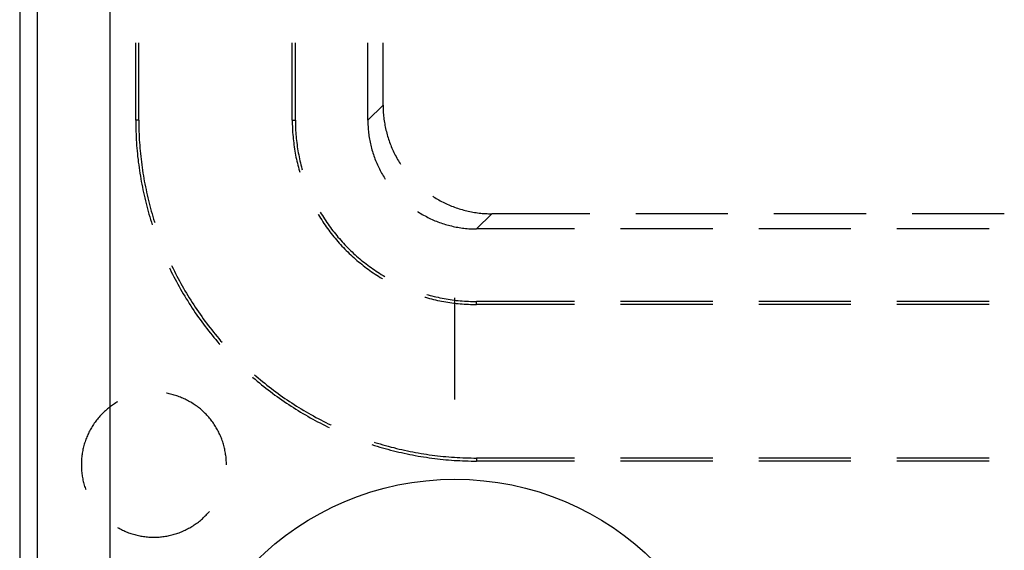
# Model space of a CAD drawing. Units: millimetres. Extents: x 0 to 841, y 0 to 594.
# Drawn here: x 78 to 91, y 91 to 98 of the extents above; entities that cross this region are included whole.
import ezdxf

# ---------------------------------------------------------------- set-up
doc = ezdxf.new("R2010")
doc.units = ezdxf.units.MM
doc.layers.add('LAYER_1', color=179, linetype='Continuous')
doc.layers.add('SLD-0', color=179, linetype='Continuous')

msp = doc.modelspace()

# ---------------------------------------------------------------- linework, layer by layer
at = {"layer": 'LAYER_1'}
msp.add_line((83.503, 93.16), (83.503, 94.56), dxfattribs=at)
at = {"layer": 'SLD-0'}
for p, q in [((77.503, 158.161), (77.503, 88.159)), ((77.747, 88.404), (77.747, 157.916)), ((78.747, 157.916), (78.747, 88.404)), ((79.103, 97.01), (79.103, 98.078)), ((79.144, 97.01), (79.144, 98.078)), ((81.261, 97.01), (81.261, 98.078)), ((81.303, 97.01), (81.303, 98.078)), ((82.303, 97.01), (82.303, 98.078)), ((82.512, 97.219), (82.512, 98.078)), ((82.512, 97.219), (82.303, 97.01)), ((82.512, 97.219), (82.512, 97.198)), ((82.512, 97.198), (82.513, 97.176)), ((82.513, 97.176), (82.513, 97.154)), ((82.513, 97.154), (82.515, 97.132)), ((82.515, 97.132), (82.516, 97.11)), ((82.516, 97.11), (82.518, 97.089)), ((82.518, 97.089), (82.52, 97.067)), ((82.52, 97.067), (82.522, 97.045)), ((79.144, 97.01), (79.103, 97.01)), ((79.103, 97.01), (79.103, 96.971)), ((79.103, 96.971), (79.103, 96.933)), ((79.103, 96.933), (79.104, 96.894)), ((79.144, 97.01), (79.145, 96.971)), ((79.145, 96.971), (79.145, 96.933)), ((79.145, 96.933), (79.146, 96.894)), ((81.261, 97.01), (81.303, 97.01)), ((81.261, 97.01), (81.261, 96.981)), ((81.261, 96.981), (81.261, 96.953)), ((81.261, 96.953), (81.262, 96.924)), ((81.303, 97.01), (81.303, 96.982)), ((81.303, 96.982), (81.303, 96.953)), ((81.303, 96.953), (81.304, 96.925)), ((81.304, 96.925), (81.305, 96.897)), ((82.303, 97.01), (82.303, 96.988)), ((82.303, 96.988), (82.303, 96.966)), ((82.303, 96.966), (82.304, 96.945)), ((82.304, 96.945), (82.305, 96.923)), ((82.522, 97.045), (82.525, 97.024)), ((82.525, 97.024), (82.528, 97.002)), ((82.528, 97.002), (82.531, 96.98)), ((82.531, 96.98), (82.535, 96.959)), ((82.535, 96.959), (82.539, 96.938)), ((82.539, 96.938), (82.543, 96.916)), ((79.104, 96.894), (79.105, 96.855)), ((79.105, 96.855), (79.107, 96.817)), ((79.107, 96.817), (79.108, 96.778)), ((79.146, 96.894), (79.147, 96.856)), ((79.147, 96.856), (79.148, 96.818)), ((79.148, 96.818), (79.15, 96.779)), ((81.262, 96.924), (81.263, 96.896)), ((81.263, 96.896), (81.265, 96.867)), ((81.265, 96.867), (81.266, 96.839)), ((81.266, 96.839), (81.269, 96.811)), ((81.269, 96.811), (81.271, 96.782)), ((81.305, 96.897), (81.307, 96.869)), ((81.307, 96.869), (81.308, 96.841)), ((81.308, 96.841), (81.31, 96.812)), ((81.31, 96.812), (81.313, 96.784)), ((82.305, 96.923), (82.307, 96.901)), ((82.307, 96.901), (82.308, 96.879)), ((82.308, 96.879), (82.31, 96.858)), ((82.31, 96.858), (82.313, 96.836)), ((82.313, 96.836), (82.315, 96.814)), ((82.315, 96.814), (82.318, 96.793)), ((82.318, 96.793), (82.322, 96.771)), ((82.543, 96.916), (82.548, 96.895)), ((82.548, 96.895), (82.552, 96.874)), ((82.552, 96.874), (82.558, 96.852)), ((82.558, 96.852), (82.563, 96.831)), ((82.563, 96.831), (82.569, 96.81)), ((82.569, 96.81), (82.575, 96.789)), ((82.575, 96.789), (82.581, 96.768)), ((79.108, 96.778), (79.11, 96.74)), ((79.11, 96.74), (79.113, 96.701)), ((79.113, 96.701), (79.115, 96.662)), ((79.115, 96.662), (79.118, 96.624)), ((79.15, 96.779), (79.152, 96.741)), ((79.152, 96.741), (79.155, 96.702)), ((79.155, 96.702), (79.157, 96.664)), ((79.157, 96.664), (79.16, 96.625)), ((81.271, 96.782), (81.274, 96.754)), ((81.274, 96.754), (81.277, 96.725)), ((81.277, 96.725), (81.28, 96.697)), ((81.28, 96.697), (81.284, 96.669)), ((81.284, 96.669), (81.288, 96.641)), ((81.313, 96.784), (81.315, 96.756)), ((81.315, 96.756), (81.319, 96.728)), ((81.319, 96.728), (81.322, 96.7)), ((81.322, 96.7), (81.326, 96.672)), ((81.326, 96.672), (81.33, 96.644)), ((82.322, 96.771), (82.325, 96.75)), ((82.325, 96.75), (82.329, 96.728)), ((82.329, 96.728), (82.334, 96.707)), ((82.334, 96.707), (82.338, 96.685)), ((82.338, 96.685), (82.343, 96.664)), ((82.343, 96.664), (82.348, 96.643)), ((82.581, 96.768), (82.588, 96.748)), ((82.588, 96.748), (82.595, 96.727)), ((82.595, 96.727), (82.602, 96.706)), ((82.602, 96.706), (82.61, 96.686)), ((82.61, 96.686), (82.618, 96.666)), ((82.618, 96.666), (82.626, 96.645)), ((79.118, 96.624), (79.122, 96.585)), ((79.122, 96.585), (79.125, 96.547)), ((79.125, 96.547), (79.129, 96.508)), ((79.16, 96.625), (79.164, 96.587)), ((79.164, 96.587), (79.167, 96.549)), ((79.167, 96.549), (79.171, 96.51)), ((81.288, 96.641), (81.292, 96.612)), ((81.292, 96.612), (81.297, 96.584)), ((81.297, 96.584), (81.302, 96.556)), ((81.302, 96.556), (81.307, 96.528)), ((81.307, 96.528), (81.312, 96.5)), ((81.33, 96.644), (81.334, 96.616)), ((81.334, 96.616), (81.338, 96.588)), ((81.338, 96.588), (81.343, 96.56)), ((81.343, 96.56), (81.349, 96.533)), ((81.349, 96.533), (81.354, 96.505)), ((82.348, 96.643), (82.354, 96.622)), ((82.354, 96.622), (82.359, 96.601)), ((82.359, 96.601), (82.366, 96.58)), ((82.366, 96.58), (82.372, 96.559)), ((82.372, 96.559), (82.379, 96.538)), ((82.379, 96.538), (82.386, 96.518)), ((82.386, 96.518), (82.393, 96.497)), ((82.626, 96.645), (82.635, 96.625)), ((82.635, 96.625), (82.643, 96.605)), ((82.643, 96.605), (82.653, 96.586)), ((82.653, 96.586), (82.662, 96.566)), ((82.662, 96.566), (82.672, 96.546)), ((82.672, 96.546), (82.681, 96.527)), ((82.681, 96.527), (82.692, 96.508)), ((79.129, 96.508), (79.134, 96.47)), ((79.134, 96.47), (79.138, 96.432)), ((79.138, 96.432), (79.143, 96.393)), ((79.143, 96.393), (79.148, 96.355)), ((79.171, 96.51), (79.176, 96.472)), ((79.176, 96.472), (79.18, 96.434)), ((79.18, 96.434), (79.185, 96.396)), ((79.185, 96.396), (79.19, 96.357)), ((81.312, 96.5), (81.318, 96.472)), ((81.318, 96.472), (81.324, 96.444)), ((81.324, 96.444), (81.331, 96.417)), ((81.331, 96.417), (81.338, 96.389)), ((81.338, 96.389), (81.345, 96.361)), ((81.354, 96.505), (81.36, 96.477)), ((81.36, 96.477), (81.366, 96.45)), ((81.366, 96.45), (81.373, 96.422)), ((81.373, 96.422), (81.379, 96.395)), ((81.379, 96.395), (81.387, 96.368)), ((82.393, 96.497), (82.401, 96.477)), ((82.401, 96.477), (82.409, 96.456)), ((82.409, 96.456), (82.417, 96.436)), ((82.417, 96.436), (82.425, 96.416)), ((82.425, 96.416), (82.434, 96.396)), ((82.434, 96.396), (82.443, 96.376)), ((82.692, 96.508), (82.702, 96.488)), ((82.702, 96.488), (82.713, 96.469)), ((82.713, 96.469), (82.724, 96.451)), ((82.724, 96.451), (82.735, 96.432)), ((82.735, 96.432), (82.747, 96.414)), ((82.747, 96.414), (82.752, 96.405)), ((79.148, 96.355), (79.154, 96.317)), ((79.154, 96.317), (79.16, 96.279)), ((79.16, 96.279), (79.166, 96.24)), ((79.19, 96.357), (79.196, 96.319)), ((79.196, 96.319), (79.202, 96.281)), ((79.202, 96.281), (79.208, 96.243)), ((81.345, 96.361), (81.352, 96.334)), ((81.352, 96.334), (81.36, 96.306)), ((81.36, 96.306), (81.364, 96.294)), ((81.387, 96.368), (81.394, 96.34)), ((81.394, 96.34), (81.398, 96.325)), ((82.443, 96.376), (82.452, 96.356)), ((82.452, 96.356), (82.462, 96.337)), ((82.462, 96.337), (82.472, 96.317)), ((82.472, 96.317), (82.482, 96.298)), ((82.482, 96.298), (82.493, 96.279)), ((82.493, 96.279), (82.504, 96.26)), ((82.504, 96.26), (82.515, 96.241)), ((79.166, 96.24), (79.172, 96.202)), ((79.172, 96.202), (79.179, 96.164)), ((79.179, 96.164), (79.186, 96.126)), ((79.186, 96.126), (79.194, 96.088)), ((79.208, 96.243), (79.214, 96.205)), ((79.214, 96.205), (79.221, 96.167)), ((79.221, 96.167), (79.228, 96.13)), ((79.228, 96.13), (79.236, 96.092)), ((82.515, 96.241), (82.526, 96.223)), ((82.526, 96.223), (82.537, 96.204)), ((82.537, 96.204), (82.543, 96.196)), ((79.194, 96.088), (79.202, 96.05)), ((79.202, 96.05), (79.21, 96.013)), ((79.21, 96.013), (79.218, 95.975)), ((79.218, 95.975), (79.227, 95.937)), ((79.236, 96.092), (79.244, 96.054)), ((79.244, 96.054), (79.252, 96.016)), ((79.252, 96.016), (79.26, 95.979)), ((79.26, 95.979), (79.269, 95.941)), ((79.227, 95.937), (79.236, 95.9)), ((79.236, 95.9), (79.245, 95.862)), ((79.245, 95.862), (79.254, 95.825)), ((79.269, 95.941), (79.278, 95.904)), ((79.278, 95.904), (79.287, 95.867)), ((79.287, 95.867), (79.297, 95.829)), ((83.198, 95.96), (83.206, 95.955)), ((83.206, 95.955), (83.224, 95.943)), ((83.224, 95.943), (83.243, 95.932)), ((83.243, 95.932), (83.262, 95.921)), ((83.262, 95.921), (83.281, 95.91)), ((83.281, 95.91), (83.3, 95.899)), ((83.3, 95.899), (83.319, 95.889)), ((83.319, 95.889), (83.339, 95.879)), ((83.339, 95.879), (83.358, 95.87)), ((83.358, 95.87), (83.378, 95.86)), ((83.378, 95.86), (83.398, 95.851)), ((83.398, 95.851), (83.418, 95.842)), ((83.418, 95.842), (83.438, 95.834)), ((79.254, 95.825), (79.264, 95.787)), ((79.264, 95.787), (79.275, 95.75)), ((79.275, 95.75), (79.285, 95.713)), ((79.285, 95.713), (79.296, 95.676)), ((79.297, 95.829), (79.307, 95.792)), ((79.307, 95.792), (79.317, 95.755)), ((79.317, 95.755), (79.327, 95.718)), ((79.327, 95.718), (79.338, 95.681)), ((81.617, 95.713), (81.62, 95.706)), ((81.62, 95.706), (81.635, 95.682)), ((81.647, 95.743), (81.661, 95.72)), ((81.661, 95.72), (81.676, 95.695)), ((82.988, 95.75), (82.997, 95.745)), ((82.997, 95.745), (83.015, 95.733)), ((83.015, 95.733), (83.034, 95.722)), ((83.034, 95.722), (83.052, 95.711)), ((83.052, 95.711), (83.071, 95.7)), ((83.438, 95.834), (83.458, 95.826)), ((83.458, 95.826), (83.478, 95.818)), ((83.478, 95.818), (83.499, 95.81)), ((83.499, 95.81), (83.519, 95.803)), ((83.519, 95.803), (83.54, 95.796)), ((83.54, 95.796), (83.561, 95.789)), ((83.561, 95.789), (83.582, 95.783)), ((83.582, 95.783), (83.603, 95.777)), ((83.603, 95.777), (83.624, 95.771)), ((83.624, 95.771), (83.645, 95.765)), ((83.645, 95.765), (83.666, 95.76)), ((83.666, 95.76), (83.687, 95.755)), ((83.687, 95.755), (83.709, 95.751)), ((83.709, 95.751), (83.73, 95.746)), ((83.73, 95.746), (83.751, 95.742)), ((83.751, 95.742), (83.773, 95.739)), ((83.773, 95.739), (83.794, 95.735)), ((83.794, 95.735), (83.816, 95.732)), ((83.802, 95.51), (84.012, 95.72)), ((83.816, 95.732), (83.838, 95.73)), ((83.838, 95.73), (83.859, 95.727)), ((83.859, 95.727), (83.881, 95.725)), ((83.881, 95.725), (83.903, 95.724)), ((83.903, 95.724), (83.925, 95.722)), ((83.925, 95.722), (83.946, 95.721)), ((83.946, 95.721), (83.968, 95.72)), ((83.968, 95.72), (83.99, 95.72)), ((83.99, 95.72), (84.012, 95.72)), ((85.362, 95.72), (84.012, 95.72)), ((87.267, 95.72), (85.997, 95.72)), ((89.172, 95.72), (87.902, 95.72)), ((91.077, 95.72), (89.807, 95.72)), ((79.296, 95.676), (79.307, 95.639)), ((79.307, 95.639), (79.318, 95.602)), ((79.318, 95.602), (79.33, 95.565)), ((79.338, 95.681), (79.349, 95.644)), ((79.349, 95.644), (79.361, 95.607)), ((79.361, 95.607), (79.364, 95.597)), ((81.635, 95.682), (81.65, 95.658)), ((81.65, 95.658), (81.666, 95.634)), ((81.666, 95.634), (81.681, 95.61)), ((81.676, 95.695), (81.691, 95.671)), ((81.681, 95.61), (81.697, 95.586)), ((81.691, 95.671), (81.706, 95.648)), ((81.697, 95.586), (81.713, 95.562)), ((81.706, 95.648), (81.722, 95.624)), ((81.722, 95.624), (81.738, 95.601)), ((81.738, 95.601), (81.754, 95.577)), ((81.754, 95.577), (81.77, 95.554)), ((83.071, 95.7), (83.091, 95.69)), ((83.091, 95.69), (83.11, 95.68)), ((83.11, 95.68), (83.129, 95.67)), ((83.129, 95.67), (83.149, 95.66)), ((83.149, 95.66), (83.168, 95.651)), ((83.168, 95.651), (83.188, 95.642)), ((83.188, 95.642), (83.208, 95.633)), ((83.208, 95.633), (83.228, 95.624)), ((83.228, 95.624), (83.249, 95.616)), ((83.249, 95.616), (83.269, 95.608)), ((83.269, 95.608), (83.289, 95.601)), ((83.289, 95.601), (83.31, 95.593)), ((83.31, 95.593), (83.331, 95.586)), ((83.331, 95.586), (83.351, 95.58)), ((83.351, 95.58), (83.372, 95.573)), ((83.372, 95.573), (83.393, 95.567)), ((81.713, 95.562), (81.729, 95.539)), ((81.729, 95.539), (81.746, 95.516)), ((81.746, 95.516), (81.763, 95.493)), ((81.763, 95.493), (81.78, 95.47)), ((81.77, 95.554), (81.787, 95.531)), ((81.78, 95.47), (81.798, 95.448)), ((81.787, 95.531), (81.803, 95.509)), ((81.798, 95.448), (81.815, 95.425)), ((81.803, 95.509), (81.821, 95.486)), ((81.821, 95.486), (81.838, 95.464)), ((81.838, 95.464), (81.856, 95.442)), ((81.856, 95.442), (81.873, 95.42)), ((83.393, 95.567), (83.414, 95.561)), ((83.414, 95.561), (83.435, 95.556)), ((83.435, 95.556), (83.456, 95.551)), ((83.456, 95.551), (83.478, 95.546)), ((83.478, 95.546), (83.499, 95.541)), ((83.499, 95.541), (83.52, 95.537)), ((83.52, 95.537), (83.542, 95.533)), ((83.542, 95.533), (83.563, 95.529)), ((83.563, 95.529), (83.585, 95.526)), ((83.585, 95.526), (83.607, 95.523)), ((83.607, 95.523), (83.628, 95.52)), ((83.628, 95.52), (83.65, 95.518)), ((83.65, 95.518), (83.672, 95.516)), ((83.672, 95.516), (83.693, 95.514)), ((83.693, 95.514), (83.715, 95.513)), ((83.715, 95.513), (83.737, 95.512)), ((83.737, 95.512), (83.759, 95.511)), ((83.759, 95.511), (83.781, 95.51)), ((83.781, 95.51), (83.802, 95.51)), ((85.153, 95.51), (83.802, 95.51)), ((87.058, 95.51), (85.788, 95.51)), ((88.963, 95.51), (87.693, 95.51)), ((90.868, 95.51), (89.598, 95.51)), ((81.815, 95.425), (81.833, 95.403)), ((81.833, 95.403), (81.851, 95.381)), ((81.851, 95.381), (81.87, 95.359)), ((81.87, 95.359), (81.888, 95.338)), ((81.873, 95.42), (81.891, 95.398)), ((81.888, 95.338), (81.907, 95.316)), ((81.891, 95.398), (81.91, 95.377)), ((81.907, 95.316), (81.926, 95.295)), ((81.91, 95.377), (81.928, 95.356)), ((81.928, 95.356), (81.947, 95.334)), ((81.947, 95.334), (81.966, 95.314)), ((81.966, 95.314), (81.986, 95.293)), ((81.926, 95.295), (81.946, 95.274)), ((81.946, 95.274), (81.965, 95.253)), ((81.965, 95.253), (81.985, 95.233)), ((81.985, 95.233), (82.005, 95.213)), ((81.986, 95.293), (82.005, 95.273)), ((82.005, 95.273), (82.025, 95.252)), ((82.005, 95.213), (82.025, 95.193)), ((82.025, 95.252), (82.045, 95.232)), ((82.025, 95.193), (82.046, 95.173)), ((82.045, 95.232), (82.065, 95.213)), ((82.046, 95.173), (82.067, 95.153)), ((82.065, 95.213), (82.085, 95.193)), ((82.085, 95.193), (82.106, 95.174)), ((82.106, 95.174), (82.127, 95.155)), ((82.067, 95.153), (82.088, 95.134)), ((82.088, 95.134), (82.109, 95.115)), ((82.109, 95.115), (82.13, 95.096)), ((82.127, 95.155), (82.148, 95.136)), ((82.13, 95.096), (82.152, 95.077)), ((82.148, 95.136), (82.169, 95.117)), ((82.152, 95.077), (82.173, 95.059)), ((82.169, 95.117), (82.191, 95.099)), ((82.173, 95.059), (82.195, 95.041)), ((82.191, 95.099), (82.212, 95.081)), ((82.195, 95.041), (82.218, 95.023)), ((82.212, 95.081), (82.234, 95.063)), ((82.234, 95.063), (82.256, 95.046)), ((82.256, 95.046), (82.279, 95.028)), ((82.279, 95.028), (82.301, 95.011)), ((79.566, 94.976), (79.575, 94.956)), ((79.575, 94.956), (79.592, 94.921)), ((79.592, 94.921), (79.61, 94.887)), ((79.597, 95.007), (79.601, 94.999)), ((79.601, 94.999), (79.618, 94.964)), ((79.618, 94.964), (79.635, 94.93)), ((79.635, 94.93), (79.652, 94.895)), ((79.652, 94.895), (79.67, 94.861)), ((82.218, 95.023), (82.24, 95.005)), ((82.24, 95.005), (82.263, 94.988)), ((82.263, 94.988), (82.285, 94.971)), ((82.285, 94.971), (82.308, 94.954)), ((82.301, 95.011), (82.324, 94.994)), ((82.308, 94.954), (82.332, 94.937)), ((82.324, 94.994), (82.347, 94.978)), ((82.332, 94.937), (82.355, 94.921)), ((82.347, 94.978), (82.37, 94.961)), ((82.355, 94.921), (82.378, 94.905)), ((82.37, 94.961), (82.393, 94.945)), ((82.378, 94.905), (82.402, 94.889)), ((82.393, 94.945), (82.416, 94.929)), ((82.402, 94.889), (82.426, 94.873)), ((82.416, 94.929), (82.44, 94.914)), ((82.44, 94.914), (82.464, 94.899)), ((82.464, 94.899), (82.488, 94.884)), ((79.61, 94.887), (79.627, 94.852)), ((79.627, 94.852), (79.645, 94.818)), ((79.645, 94.818), (79.663, 94.784)), ((79.663, 94.784), (79.682, 94.75)), ((79.67, 94.861), (79.688, 94.827)), ((79.688, 94.827), (79.706, 94.793)), ((79.706, 94.793), (79.724, 94.759)), ((79.724, 94.759), (79.743, 94.726)), ((82.426, 94.873), (82.45, 94.858)), ((82.45, 94.858), (82.474, 94.843)), ((82.474, 94.843), (82.499, 94.828)), ((82.488, 94.884), (82.512, 94.869)), ((82.499, 94.828), (82.505, 94.824)), ((82.512, 94.869), (82.536, 94.855)), ((79.682, 94.75), (79.7, 94.716)), ((79.7, 94.716), (79.719, 94.682)), ((79.719, 94.682), (79.739, 94.649)), ((79.739, 94.649), (79.758, 94.616)), ((79.743, 94.726), (79.762, 94.692)), ((79.762, 94.692), (79.781, 94.659)), ((79.781, 94.659), (79.801, 94.626)), ((79.801, 94.626), (79.821, 94.593)), ((79.758, 94.616), (79.778, 94.582)), ((79.778, 94.582), (79.798, 94.549)), ((79.798, 94.549), (79.819, 94.517)), ((79.819, 94.517), (79.839, 94.484)), ((79.821, 94.593), (79.841, 94.56)), ((79.839, 94.484), (79.86, 94.451)), ((79.841, 94.56), (79.861, 94.527)), ((79.861, 94.527), (79.882, 94.495)), ((79.882, 94.495), (79.903, 94.462)), ((83.086, 94.571), (83.099, 94.568)), ((83.099, 94.568), (83.126, 94.56)), ((83.118, 94.606), (83.133, 94.602)), ((83.126, 94.56), (83.154, 94.552)), ((83.133, 94.602), (83.16, 94.594)), ((83.154, 94.552), (83.181, 94.545)), ((83.16, 94.594), (83.187, 94.587)), ((83.181, 94.545), (83.209, 94.539)), ((83.187, 94.587), (83.215, 94.58)), ((83.209, 94.539), (83.237, 94.532)), ((83.215, 94.58), (83.242, 94.574)), ((83.237, 94.532), (83.265, 94.526)), ((83.242, 94.574), (83.27, 94.568)), ((83.265, 94.526), (83.293, 94.52)), ((83.27, 94.568), (83.297, 94.562)), ((83.293, 94.52), (83.32, 94.514)), ((83.297, 94.562), (83.325, 94.556)), ((83.32, 94.514), (83.349, 94.509)), ((83.325, 94.556), (83.353, 94.551)), ((83.349, 94.509), (83.377, 94.504)), ((83.353, 94.551), (83.381, 94.546)), ((83.377, 94.504), (83.405, 94.5)), ((83.381, 94.546), (83.409, 94.541)), ((83.405, 94.5), (83.433, 94.495)), ((83.409, 94.541), (83.436, 94.537)), ((83.433, 94.495), (83.461, 94.491)), ((83.436, 94.537), (83.464, 94.533)), ((83.461, 94.491), (83.489, 94.488)), ((83.464, 94.533), (83.492, 94.529)), ((83.489, 94.488), (83.518, 94.484)), ((83.492, 94.529), (83.52, 94.526)), ((83.518, 94.484), (83.546, 94.481)), ((83.52, 94.526), (83.549, 94.523)), ((83.546, 94.481), (83.575, 94.479)), ((83.549, 94.523), (83.577, 94.52)), ((83.577, 94.52), (83.605, 94.518)), ((83.605, 94.518), (83.633, 94.516)), ((83.633, 94.516), (83.661, 94.514)), ((83.661, 94.514), (83.689, 94.513)), ((83.689, 94.513), (83.718, 94.512)), ((83.718, 94.512), (83.746, 94.511)), ((83.746, 94.511), (83.774, 94.51)), ((83.774, 94.51), (83.802, 94.51)), ((83.802, 94.468), (83.802, 94.51)), ((85.153, 94.51), (83.802, 94.51)), ((87.058, 94.51), (85.788, 94.51)), ((88.963, 94.51), (87.693, 94.51)), ((90.868, 94.51), (89.598, 94.51)), ((79.86, 94.451), (79.881, 94.419)), ((79.881, 94.419), (79.903, 94.387)), ((79.903, 94.462), (79.924, 94.43)), ((79.903, 94.387), (79.924, 94.355)), ((79.924, 94.43), (79.946, 94.398)), ((79.924, 94.355), (79.946, 94.323)), ((79.946, 94.398), (79.967, 94.366)), ((79.967, 94.366), (79.989, 94.335)), ((83.575, 94.479), (83.603, 94.476)), ((83.603, 94.476), (83.631, 94.474)), ((83.631, 94.474), (83.66, 94.472)), ((83.66, 94.472), (83.688, 94.471)), ((83.688, 94.471), (83.717, 94.47)), ((83.717, 94.47), (83.745, 94.469)), ((83.745, 94.469), (83.774, 94.468)), ((83.774, 94.468), (83.802, 94.468)), ((85.153, 94.468), (83.802, 94.468)), ((87.058, 94.468), (85.788, 94.468)), ((88.963, 94.468), (87.693, 94.468)), ((90.868, 94.468), (89.598, 94.468)), ((79.946, 94.323), (79.969, 94.291)), ((79.969, 94.291), (79.991, 94.26)), ((79.989, 94.335), (80.012, 94.303)), ((79.991, 94.26), (80.014, 94.229)), ((80.012, 94.303), (80.034, 94.272)), ((80.014, 94.229), (80.037, 94.198)), ((80.034, 94.272), (80.057, 94.241)), ((80.057, 94.241), (80.08, 94.21)), ((80.08, 94.21), (80.103, 94.179)), ((80.037, 94.198), (80.06, 94.167)), ((80.06, 94.167), (80.084, 94.136)), ((80.084, 94.136), (80.107, 94.106)), ((80.103, 94.179), (80.127, 94.149)), ((80.107, 94.106), (80.131, 94.075)), ((80.127, 94.149), (80.15, 94.119)), ((80.131, 94.075), (80.156, 94.045)), ((80.15, 94.119), (80.174, 94.089)), ((80.174, 94.089), (80.199, 94.059)), ((80.156, 94.045), (80.18, 94.015)), ((80.18, 94.015), (80.205, 93.986)), ((80.199, 94.059), (80.223, 94.029)), ((80.205, 93.986), (80.23, 93.956)), ((80.223, 94.029), (80.248, 94)), ((80.23, 93.956), (80.255, 93.927)), ((80.248, 94), (80.273, 93.97)), ((80.273, 93.97), (80.292, 93.948)), ((80.255, 93.927), (80.262, 93.919)), ((80.711, 93.47), (80.719, 93.463)), ((80.719, 93.463), (80.749, 93.437)), ((80.741, 93.5), (80.763, 93.481)), ((80.749, 93.437), (80.778, 93.412)), ((80.763, 93.481), (80.792, 93.456)), ((80.778, 93.412), (80.808, 93.388)), ((80.792, 93.456), (80.821, 93.431)), ((80.821, 93.431), (80.851, 93.406)), ((80.851, 93.406), (80.881, 93.382)), ((80.808, 93.388), (80.838, 93.363)), ((80.838, 93.363), (80.868, 93.339)), ((80.868, 93.339), (80.898, 93.315)), ((80.881, 93.382), (80.911, 93.358)), ((80.898, 93.315), (80.929, 93.291)), ((80.911, 93.358), (80.941, 93.334)), ((80.929, 93.291), (80.959, 93.268)), ((80.941, 93.334), (80.972, 93.311)), ((80.959, 93.268), (80.99, 93.244)), ((80.972, 93.311), (81.003, 93.287)), ((81.003, 93.287), (81.033, 93.264)), ((81.033, 93.264), (81.065, 93.242)), ((78.853, 93.126), (78.842, 93.12)), ((79.53, 93.244), (79.526, 93.245)), ((79.548, 93.241), (79.53, 93.244)), ((79.565, 93.237), (79.548, 93.241)), ((79.583, 93.233), (79.565, 93.237)), ((79.6, 93.229), (79.583, 93.233)), ((79.617, 93.225), (79.6, 93.229)), ((79.634, 93.22), (79.617, 93.225)), ((79.651, 93.214), (79.634, 93.22)), ((79.668, 93.209), (79.651, 93.214)), ((79.685, 93.203), (79.668, 93.209)), ((79.702, 93.197), (79.685, 93.203)), ((79.719, 93.191), (79.702, 93.197)), ((79.735, 93.184), (79.719, 93.191)), ((79.752, 93.177), (79.735, 93.184)), ((79.768, 93.17), (79.752, 93.177)), ((79.784, 93.162), (79.768, 93.17)), ((79.8, 93.154), (79.784, 93.162)), ((79.816, 93.146), (79.8, 93.154)), ((79.832, 93.138), (79.816, 93.146)), ((79.847, 93.129), (79.832, 93.138)), ((79.863, 93.12), (79.847, 93.129)), ((80.99, 93.244), (81.021, 93.221)), ((81.021, 93.221), (81.052, 93.199)), ((81.052, 93.199), (81.084, 93.176)), ((81.065, 93.242), (81.096, 93.219)), ((81.084, 93.176), (81.115, 93.154)), ((81.096, 93.219), (81.127, 93.197)), ((81.115, 93.154), (81.147, 93.132)), ((81.127, 93.197), (81.159, 93.175)), ((81.147, 93.132), (81.179, 93.11)), ((81.159, 93.175), (81.191, 93.153)), ((81.191, 93.153), (81.223, 93.132)), ((81.223, 93.132), (81.255, 93.111)), ((78.671, 92.992), (78.658, 92.98)), ((78.684, 93.004), (78.671, 92.992)), ((78.698, 93.016), (78.684, 93.004)), ((78.711, 93.028), (78.698, 93.016)), ((78.725, 93.039), (78.711, 93.028)), ((78.739, 93.05), (78.725, 93.039)), ((78.753, 93.061), (78.739, 93.05)), ((78.768, 93.071), (78.753, 93.061)), ((78.782, 93.082), (78.768, 93.071)), ((78.797, 93.092), (78.782, 93.082)), ((78.812, 93.101), (78.797, 93.092)), ((78.827, 93.111), (78.812, 93.101)), ((78.842, 93.12), (78.827, 93.111)), ((79.878, 93.111), (79.863, 93.12)), ((79.893, 93.101), (79.878, 93.111)), ((79.908, 93.092), (79.893, 93.101)), ((79.923, 93.082), (79.908, 93.092)), ((79.937, 93.071), (79.923, 93.082)), ((79.952, 93.061), (79.937, 93.071)), ((79.966, 93.05), (79.952, 93.061)), ((79.98, 93.039), (79.966, 93.05)), ((79.994, 93.028), (79.98, 93.039)), ((80.007, 93.016), (79.994, 93.028)), ((80.021, 93.004), (80.007, 93.016)), ((80.034, 92.992), (80.021, 93.004)), ((80.047, 92.98), (80.034, 92.992)), ((81.179, 93.11), (81.211, 93.089)), ((81.211, 93.089), (81.244, 93.068)), ((81.244, 93.068), (81.276, 93.047)), ((81.255, 93.111), (81.287, 93.09)), ((81.276, 93.047), (81.309, 93.026)), ((81.287, 93.09), (81.32, 93.069)), ((81.309, 93.026), (81.342, 93.006)), ((81.32, 93.069), (81.352, 93.049)), ((81.342, 93.006), (81.375, 92.986)), ((81.352, 93.049), (81.385, 93.028)), ((81.385, 93.028), (81.418, 93.009)), ((81.418, 93.009), (81.451, 92.989)), ((81.451, 92.989), (81.485, 92.97)), ((78.552, 92.859), (78.541, 92.845)), ((78.563, 92.874), (78.552, 92.859)), ((78.574, 92.888), (78.563, 92.874)), ((78.585, 92.901), (78.574, 92.888)), ((78.597, 92.915), (78.585, 92.901)), ((78.609, 92.928), (78.597, 92.915)), ((78.621, 92.942), (78.609, 92.928)), ((78.633, 92.955), (78.621, 92.942)), ((78.645, 92.967), (78.633, 92.955)), ((78.658, 92.98), (78.645, 92.967)), ((80.06, 92.967), (80.047, 92.98)), ((80.072, 92.955), (80.06, 92.967)), ((80.084, 92.942), (80.072, 92.955)), ((80.097, 92.928), (80.084, 92.942)), ((80.108, 92.915), (80.097, 92.928)), ((80.12, 92.901), (80.108, 92.915)), ((80.131, 92.888), (80.12, 92.901)), ((80.142, 92.874), (80.131, 92.888)), ((80.153, 92.859), (80.142, 92.874)), ((80.164, 92.845), (80.153, 92.859)), ((81.375, 92.986), (81.408, 92.966)), ((81.408, 92.966), (81.441, 92.946)), ((81.441, 92.946), (81.475, 92.927)), ((81.475, 92.927), (81.508, 92.908)), ((81.485, 92.97), (81.518, 92.951)), ((81.508, 92.908), (81.542, 92.889)), ((81.518, 92.951), (81.552, 92.932)), ((81.542, 92.889), (81.576, 92.871)), ((81.552, 92.932), (81.585, 92.913)), ((81.576, 92.871), (81.61, 92.853)), ((81.585, 92.913), (81.619, 92.895)), ((81.61, 92.853), (81.645, 92.835)), ((81.619, 92.895), (81.653, 92.877)), ((81.653, 92.877), (81.688, 92.86)), ((81.688, 92.86), (81.722, 92.842)), ((78.466, 92.724), (78.458, 92.708)), ((78.475, 92.739), (78.466, 92.724)), ((78.484, 92.755), (78.475, 92.739)), ((78.493, 92.77), (78.484, 92.755)), ((78.502, 92.786), (78.493, 92.77)), ((78.511, 92.801), (78.502, 92.786)), ((78.521, 92.816), (78.511, 92.801)), ((78.531, 92.831), (78.521, 92.816)), ((78.541, 92.845), (78.531, 92.831)), ((80.174, 92.831), (80.164, 92.845)), ((80.184, 92.816), (80.174, 92.831)), ((80.194, 92.801), (80.184, 92.816)), ((80.203, 92.786), (80.194, 92.801)), ((80.213, 92.77), (80.203, 92.786)), ((80.222, 92.755), (80.213, 92.77)), ((80.23, 92.739), (80.222, 92.755)), ((80.239, 92.724), (80.23, 92.739)), ((80.247, 92.708), (80.239, 92.724)), ((81.645, 92.835), (81.679, 92.817)), ((81.679, 92.817), (81.714, 92.8)), ((81.714, 92.8), (81.748, 92.783)), ((81.722, 92.842), (81.757, 92.825)), ((81.748, 92.783), (81.768, 92.773)), ((81.757, 92.825), (81.791, 92.809)), ((81.791, 92.809), (81.799, 92.805)), ((78.41, 92.593), (78.404, 92.576)), ((78.416, 92.61), (78.41, 92.593)), ((78.422, 92.626), (78.416, 92.61)), ((78.429, 92.643), (78.422, 92.626)), ((78.436, 92.659), (78.429, 92.643)), ((78.443, 92.676), (78.436, 92.659)), ((78.451, 92.692), (78.443, 92.676)), ((78.458, 92.708), (78.451, 92.692)), ((80.255, 92.692), (80.247, 92.708)), ((80.262, 92.676), (80.255, 92.692)), ((80.269, 92.659), (80.262, 92.676)), ((80.276, 92.643), (80.269, 92.659)), ((80.283, 92.626), (80.276, 92.643)), ((80.29, 92.61), (80.283, 92.626)), ((80.296, 92.593), (80.29, 92.61)), ((80.301, 92.576), (80.296, 92.593)), ((78.372, 92.455), (78.368, 92.438)), ((78.375, 92.473), (78.372, 92.455)), ((78.379, 92.49), (78.375, 92.473)), ((78.384, 92.507), (78.379, 92.49)), ((78.388, 92.525), (78.384, 92.507)), ((78.393, 92.542), (78.388, 92.525)), ((78.398, 92.559), (78.393, 92.542)), ((78.404, 92.576), (78.398, 92.559)), ((80.307, 92.559), (80.301, 92.576)), ((80.312, 92.542), (80.307, 92.559)), ((80.317, 92.525), (80.312, 92.542)), ((80.322, 92.507), (80.317, 92.525)), ((80.326, 92.49), (80.322, 92.507)), ((80.33, 92.473), (80.326, 92.49)), ((80.333, 92.455), (80.33, 92.473)), ((80.337, 92.438), (80.333, 92.455)), ((82.357, 92.538), (82.394, 92.526)), ((82.389, 92.572), (82.4, 92.568)), ((82.394, 92.526), (82.431, 92.515)), ((82.4, 92.568), (82.436, 92.557)), ((82.431, 92.515), (82.468, 92.504)), ((82.436, 92.557), (82.473, 92.546)), ((82.468, 92.504), (82.505, 92.493)), ((82.473, 92.546), (82.51, 92.535)), ((82.505, 92.493), (82.542, 92.482)), ((82.51, 92.535), (82.547, 92.524)), ((82.542, 92.482), (82.58, 92.472)), ((82.547, 92.524), (82.584, 92.514)), ((82.58, 92.472), (82.617, 92.462)), ((82.584, 92.514), (82.622, 92.504)), ((82.617, 92.462), (82.655, 92.452)), ((82.622, 92.504), (82.659, 92.495)), ((82.655, 92.452), (82.692, 92.443)), ((82.659, 92.495), (82.696, 92.485)), ((82.696, 92.485), (82.734, 92.476)), ((82.734, 92.476), (82.771, 92.468)), ((82.771, 92.468), (82.809, 92.459)), ((82.809, 92.459), (82.847, 92.451)), ((82.847, 92.451), (82.884, 92.443)), ((78.354, 92.314), (78.353, 92.296)), ((78.355, 92.332), (78.354, 92.314)), ((78.357, 92.349), (78.355, 92.332)), ((78.358, 92.367), (78.357, 92.349)), ((78.36, 92.385), (78.358, 92.367)), ((78.363, 92.403), (78.36, 92.385)), ((78.365, 92.42), (78.363, 92.403)), ((78.368, 92.438), (78.365, 92.42)), ((80.34, 92.42), (80.337, 92.438)), ((80.342, 92.403), (80.34, 92.42)), ((80.345, 92.385), (80.342, 92.403)), ((80.347, 92.367), (80.345, 92.385)), ((80.349, 92.349), (80.347, 92.367)), ((80.35, 92.332), (80.349, 92.349)), ((80.351, 92.314), (80.35, 92.332)), ((80.352, 92.296), (80.351, 92.314)), ((82.692, 92.443), (82.73, 92.434)), ((82.73, 92.434), (82.767, 92.426)), ((82.767, 92.426), (82.805, 92.417)), ((82.805, 92.417), (82.843, 92.409)), ((82.843, 92.409), (82.881, 92.401)), ((82.881, 92.401), (82.919, 92.394)), ((82.884, 92.443), (82.922, 92.436)), ((82.919, 92.394), (82.957, 92.387)), ((82.922, 92.436), (82.96, 92.429)), ((82.957, 92.387), (82.995, 92.38)), ((82.96, 92.429), (82.998, 92.422)), ((82.995, 92.38), (83.033, 92.374)), ((82.998, 92.422), (83.036, 92.416)), ((83.033, 92.374), (83.071, 92.367)), ((83.036, 92.416), (83.074, 92.409)), ((83.071, 92.367), (83.109, 92.362)), ((83.074, 92.409), (83.112, 92.404)), ((83.109, 92.362), (83.147, 92.356)), ((83.112, 92.404), (83.15, 92.398)), ((83.147, 92.356), (83.186, 92.351)), ((83.15, 92.398), (83.188, 92.393)), ((83.186, 92.351), (83.224, 92.346)), ((83.188, 92.393), (83.226, 92.388)), ((83.224, 92.346), (83.262, 92.341)), ((83.226, 92.388), (83.264, 92.383)), ((83.262, 92.341), (83.301, 92.337)), ((83.264, 92.383), (83.303, 92.379)), ((83.301, 92.337), (83.339, 92.333)), ((83.303, 92.379), (83.341, 92.375)), ((83.339, 92.333), (83.378, 92.329)), ((83.341, 92.375), (83.379, 92.371)), ((83.378, 92.329), (83.416, 92.326)), ((83.379, 92.371), (83.418, 92.368)), ((83.416, 92.326), (83.455, 92.323)), ((83.418, 92.368), (83.456, 92.365)), ((83.455, 92.323), (83.493, 92.32)), ((83.456, 92.365), (83.495, 92.362)), ((83.493, 92.32), (83.532, 92.318)), ((83.495, 92.362), (83.533, 92.36)), ((83.532, 92.318), (83.571, 92.316)), ((83.533, 92.36), (83.571, 92.358)), ((83.571, 92.358), (83.61, 92.356)), ((83.571, 92.316), (83.609, 92.314)), ((83.609, 92.314), (83.648, 92.313)), ((83.61, 92.356), (83.648, 92.355)), ((83.648, 92.355), (83.687, 92.354)), ((83.648, 92.313), (83.686, 92.312)), ((83.686, 92.312), (83.725, 92.311)), ((83.687, 92.354), (83.725, 92.353)), ((83.725, 92.353), (83.764, 92.352)), ((83.725, 92.311), (83.764, 92.31)), ((83.764, 92.352), (83.802, 92.352)), ((83.764, 92.31), (83.802, 92.31)), ((83.802, 92.352), (83.802, 92.31)), ((85.153, 92.352), (83.802, 92.352)), ((85.153, 92.31), (83.802, 92.31)), ((87.058, 92.352), (85.788, 92.352)), ((87.058, 92.31), (85.788, 92.31)), ((88.963, 92.352), (87.693, 92.352)), ((88.963, 92.31), (87.693, 92.31)), ((90.868, 92.352), (89.598, 92.352)), ((90.868, 92.31), (89.598, 92.31)), ((78.353, 92.296), (78.353, 92.278)), ((78.353, 92.278), (78.353, 92.26)), ((78.353, 92.26), (78.353, 92.242)), ((78.353, 92.242), (78.353, 92.224)), ((78.353, 92.224), (78.354, 92.207)), ((78.354, 92.207), (78.355, 92.189)), ((78.355, 92.189), (78.357, 92.171)), ((80.352, 92.278), (80.352, 92.296)), ((80.353, 92.26), (80.352, 92.278)), ((78.357, 92.171), (78.358, 92.153)), ((78.358, 92.153), (78.36, 92.136)), ((78.36, 92.136), (78.363, 92.118)), ((78.363, 92.118), (78.365, 92.1)), ((78.365, 92.1), (78.368, 92.083)), ((78.368, 92.083), (78.372, 92.065)), ((78.372, 92.065), (78.375, 92.048)), ((78.375, 92.048), (78.379, 92.03)), ((78.379, 92.03), (78.384, 92.013)), ((78.384, 92.013), (78.388, 91.996)), ((78.388, 91.996), (78.393, 91.978)), ((78.393, 91.978), (78.398, 91.961)), ((78.398, 91.961), (78.404, 91.944)), ((78.404, 91.944), (78.41, 91.928)), ((78.41, 91.928), (78.413, 91.918)), ((79.994, 91.493), (80.007, 91.504)), ((80.007, 91.504), (80.021, 91.516)), ((80.021, 91.516), (80.034, 91.528)), ((80.034, 91.528), (80.047, 91.541)), ((80.047, 91.541), (80.06, 91.553)), ((80.06, 91.553), (80.072, 91.566)), ((80.072, 91.566), (80.084, 91.579)), ((80.084, 91.579), (80.097, 91.592)), ((80.097, 91.592), (80.108, 91.605)), ((80.108, 91.605), (80.119, 91.617)), ((78.853, 91.394), (78.858, 91.391)), ((78.858, 91.391), (78.873, 91.383)), ((78.873, 91.383), (78.889, 91.374)), ((78.889, 91.374), (78.905, 91.366)), ((78.905, 91.366), (78.921, 91.358)), ((79.784, 91.358), (79.8, 91.366)), ((79.8, 91.366), (79.816, 91.374)), ((79.816, 91.374), (79.832, 91.383)), ((79.832, 91.383), (79.847, 91.391)), ((79.847, 91.391), (79.863, 91.4)), ((79.863, 91.4), (79.878, 91.409)), ((79.878, 91.409), (79.893, 91.419)), ((79.893, 91.419), (79.908, 91.429)), ((79.908, 91.429), (79.923, 91.439)), ((79.923, 91.439), (79.937, 91.449)), ((79.937, 91.449), (79.952, 91.46)), ((79.952, 91.46), (79.966, 91.47)), ((79.966, 91.47), (79.98, 91.482)), ((79.98, 91.482), (79.994, 91.493)), ((78.921, 91.358), (78.937, 91.351)), ((78.937, 91.351), (78.953, 91.343)), ((78.953, 91.343), (78.97, 91.336)), ((78.97, 91.336), (78.986, 91.33)), ((78.986, 91.33), (79.003, 91.323)), ((79.003, 91.323), (79.02, 91.317)), ((79.02, 91.317), (79.037, 91.311)), ((79.037, 91.311), (79.054, 91.306)), ((79.054, 91.306), (79.071, 91.301)), ((79.071, 91.301), (79.088, 91.296)), ((79.088, 91.296), (79.105, 91.291)), ((79.105, 91.291), (79.123, 91.287)), ((79.123, 91.287), (79.14, 91.283)), ((79.14, 91.283), (79.157, 91.279)), ((79.157, 91.279), (79.175, 91.276)), ((79.175, 91.276), (79.193, 91.273)), ((79.193, 91.273), (79.21, 91.27)), ((79.21, 91.27), (79.228, 91.268)), ((79.228, 91.268), (79.246, 91.266)), ((79.246, 91.266), (79.263, 91.264)), ((79.263, 91.264), (79.281, 91.263)), ((79.281, 91.263), (79.299, 91.262)), ((79.299, 91.262), (79.317, 91.261)), ((79.317, 91.261), (79.335, 91.26)), ((79.335, 91.26), (79.353, 91.26)), ((79.353, 91.26), (79.37, 91.26)), ((79.37, 91.26), (79.388, 91.261)), ((79.388, 91.261), (79.406, 91.262)), ((79.406, 91.262), (79.424, 91.263)), ((79.424, 91.263), (79.442, 91.264)), ((79.442, 91.264), (79.459, 91.266)), ((79.459, 91.266), (79.477, 91.268)), ((79.477, 91.268), (79.495, 91.27)), ((79.495, 91.27), (79.513, 91.273)), ((79.513, 91.273), (79.53, 91.276)), ((79.53, 91.276), (79.548, 91.279)), ((79.548, 91.279), (79.565, 91.283)), ((79.565, 91.283), (79.583, 91.287)), ((79.583, 91.287), (79.6, 91.291)), ((79.6, 91.291), (79.617, 91.296)), ((79.617, 91.296), (79.634, 91.301)), ((79.634, 91.301), (79.651, 91.306)), ((79.651, 91.306), (79.668, 91.311)), ((79.668, 91.311), (79.685, 91.317)), ((79.685, 91.317), (79.702, 91.323)), ((79.702, 91.323), (79.719, 91.33)), ((79.719, 91.33), (79.735, 91.336)), ((79.735, 91.336), (79.752, 91.343)), ((79.752, 91.343), (79.768, 91.351)), ((79.768, 91.351), (79.784, 91.358))]:
    msp.add_line(p, q, dxfattribs=at)
msp.add_circle((83.503, 88.16), 3.9, dxfattribs=at)

doc.saveas('drawing.dxf')
